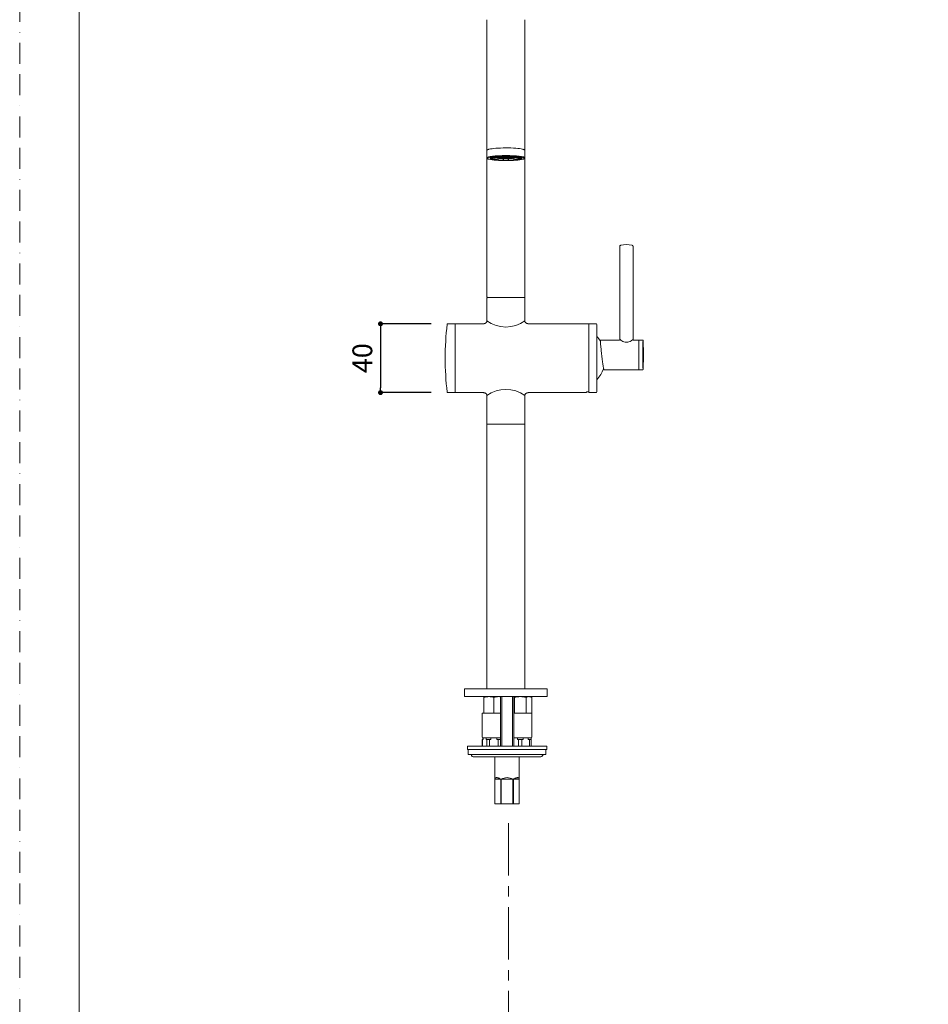
# Model space of a CAD drawing. Units: millimetres. Extents: x 0 to 1467, y 0 to 1485.
# Drawn here: x 0 to 550, y 519 to 1115 of the extents above; entities that cross this region are included whole.
import ezdxf

# ---------------------------------------------------------------- set-up
doc = ezdxf.new("R2010")
doc.units = ezdxf.units.MM
doc.header["$PDMODE"] = 1
doc.header["$PDSIZE"] = -2
for name, pattern in [('BORDER', [44.45, 12.7, -6.35, 12.7, -6.35, 0, -6.35]), ('CENTER', [50.8, 31.75, -6.35, 6.35, -6.35]), ('HIDDEN', [9.525, 6.35, -3.175])]:
    doc.linetypes.add(name, pattern=pattern)
doc.layers.add('BORDER', color=4, linetype='BORDER', lineweight=20, plot=False)
for name, color, linetype, lineweight in [('DIM', 3, 'Continuous', 13), ('HIDDEN', 252, 'HIDDEN', 20), ('MODEL', 7, 'Continuous', 20), ('TEMPLATE', 7, 'Continuous', 20)]:
    doc.layers.add(name, color=color, linetype=linetype, lineweight=lineweight)
doc.styles.add('ＭＳ ゴシック', font='msgothic.ttc', dxfattribs={"bigfont": 'ＭＳ ゴシック'})
doc.dimstyles.new('tfrom線あり', dxfattribs={"dimtxt": 12, "dimasz": 3, "dimexe": 0, "dimexo": 10, "dimgap": 5, "dimtad": 1, "dimdec": 0, "dimzin": 11, "dimdsep": 46, "dimtxsty": 'ＭＳ ゴシック', "dimblk": 'DOT', "dimcen": 0, "dimazin": 0, "dimtfac": 1, "dimtdec": 1, "dimtix": 1, "dimtofl": 0, "dimtmove": 0, "dimatfit": 0, "dimldrblk": 'DOT', "dimfxl": 1, "dimfrac": 2, "dimtolj": 1, "dimtzin": 11, "dimarcsym": 0})

# ---------------------------------------------------------------- blocks, each defined once
blk = doc.blocks.new('_DOT')
at = {"color": 0, "linetype": 'ByBlock', "lineweight": -2}
blk.add_line((-0.5, 0), (-1, 0), dxfattribs=at)
at = {"color": 0, "linetype": 'ByBlock', "lineweight": -2, "const_width": 0.5}
blk.add_lwpolyline([(-0.25, 0, 1), (0.25, 0, 1)], format="xyb", close=True, dxfattribs=at)
blk = doc.blocks.new('*D89')
at = {"layer": 'Defpoints', "color": 0}
for p in [(259.14, 930.8), (218.49, 889.1), (259.14, 889.1)]:
    blk.add_point(p, dxfattribs=at)
at = {"layer": 'DIM', "color": 0, "lineweight": -2}
for p, q in [((249.14, 930.8), (218.49, 930.8)), ((218.49, 927.8), (218.49, 892.1)), ((249.14, 889.1), (218.49, 889.1))]:
    blk.add_line(p, q, dxfattribs=at)
at = {"layer": 'DIM', "color": 0, "lineweight": -2, "xscale": 3, "yscale": 3, "zscale": 3}
for p, rotation in [((218.49, 930.8), 90), ((218.49, 889.1), 270)]:
    blk.add_blockref('_DOT', p, dxfattribs=dict(at, rotation=rotation))
at = {"layer": 'DIM', "color": 0, "insert": (207.49, 909.95), "char_height": 12, "attachment_point": 5, "rotation": 90, "style": 'ＭＳ ゴシック'}
blk.add_mtext('\\A1;40', dxfattribs=at)

msp = doc.modelspace()

# ---------------------------------------------------------------- linework, layer by layer
at = {"layer": 'BORDER'}
msp.add_lwpolyline([(0, 0), (0, 1485), (1050, 1485), (1050, 0)], close=True, dxfattribs=at)
at = {"layer": 'HIDDEN', "linetype": 'CENTER'}
msp.add_line((296.03, 628.27), (296.03, 373.22), dxfattribs=at)
at = {"layer": 'MODEL'}
for p, q in [((282.92, 1114.99), (282.92, 1036.26)), ((305.92, 1036.26), (305.92, 1114.99)), ((282.92, 1036.16), (282.92, 1035.67)), ((282.92, 1035.66), (282.92, 1031.3)), ((288.54, 1031.82), (289.2, 1031.82)), ((289.14, 1031.92), (289.63, 1031.83)), ((289.19, 1031.82), (289.54, 1031.74)), ((289.68, 1031.89), (290.31, 1031.89)), ((289.69, 1032.02), (289.69, 1031.92)), ((290.19, 1032.05), (290.31, 1032.05)), ((290.25, 1032.03), (290.25, 1032.05)), ((290.25, 1031.88), (290.25, 1031.89)), ((290.31, 1032.05), (290.66, 1031.98)), ((290.31, 1031.89), (290.66, 1031.82)), ((290.36, 1032.06), (290.39, 1032.06)), ((290.36, 1031.9), (290.71, 1031.97)), ((290.36, 1031.74), (290.71, 1031.82)), ((290.7, 1031.97), (291.43, 1031.97)), ((290.7, 1031.82), (291.43, 1031.82)), ((290.77, 1031.96), (290.77, 1031.97)), ((290.77, 1031.8), (290.77, 1031.82)), ((291.37, 1031.96), (291.37, 1031.97)), ((291.37, 1031.8), (291.37, 1031.82)), ((291.43, 1031.97), (291.78, 1031.9)), ((291.43, 1031.82), (291.78, 1031.74)), ((291.47, 1031.98), (291.82, 1032.05)), ((291.47, 1031.82), (291.82, 1031.89)), ((291.49, 1032.12), (291.78, 1032.06)), ((291.82, 1032.05), (292.55, 1032.05)), ((291.82, 1031.89), (292.55, 1031.89)), ((291.88, 1032.03), (291.88, 1032.05)), ((291.88, 1031.88), (291.88, 1031.89)), ((292.48, 1032.03), (292.48, 1032.05)), ((292.48, 1031.88), (292.48, 1031.89)), ((292.54, 1032.05), (292.89, 1031.98)), ((292.54, 1031.89), (292.89, 1031.82)), ((292.59, 1032.06), (292.82, 1032.1)), ((292.59, 1031.9), (292.94, 1031.97)), ((292.59, 1031.74), (292.94, 1031.82)), ((292.97, 1032), (292.82, 1032.1)), ((292.94, 1031.97), (293.66, 1031.97)), ((292.94, 1031.82), (293.66, 1031.82)), ((293, 1031.96), (293, 1031.97)), ((293, 1031.8), (293, 1031.82)), ((293.6, 1031.96), (293.6, 1031.97)), ((293.6, 1031.8), (293.6, 1031.82)), ((293.66, 1031.97), (294.01, 1031.9)), ((293.66, 1031.82), (294.01, 1031.74)), ((293.71, 1031.98), (293.88, 1032.01)), ((293.71, 1031.82), (294.06, 1031.89)), ((294.05, 1031.89), (294.78, 1031.89)), ((294.12, 1031.88), (294.12, 1031.89)), ((294.72, 1031.88), (294.72, 1031.89)), ((294.78, 1031.89), (295.13, 1031.82)), ((294.82, 1031.9), (295.18, 1031.97)), ((294.82, 1031.74), (295.18, 1031.82)), ((294.96, 1032.01), (295.13, 1031.98)), ((295.17, 1031.97), (295.9, 1031.97)), ((295.17, 1031.82), (295.9, 1031.82)), ((295.23, 1031.96), (295.23, 1031.97)), ((295.23, 1031.8), (295.23, 1031.82)), ((295.83, 1031.96), (295.83, 1031.97)), ((295.83, 1031.8), (295.83, 1031.82)), ((296.02, 1032.1), (295.87, 1032)), ((295.89, 1031.97), (296.25, 1031.9)), ((295.89, 1031.82), (296.25, 1031.74)), ((295.94, 1031.98), (296.29, 1032.05)), ((295.94, 1031.82), (296.29, 1031.89)), ((296.02, 1032.1), (296.25, 1032.06)), ((296.29, 1032.05), (297.02, 1032.05)), ((296.29, 1031.89), (297.02, 1031.89)), ((296.35, 1032.03), (296.35, 1032.05)), ((296.35, 1031.88), (296.35, 1031.89)), ((296.95, 1032.03), (296.95, 1032.05)), ((296.95, 1031.88), (296.95, 1031.89)), ((297.01, 1032.05), (297.36, 1031.98)), ((297.01, 1031.89), (297.36, 1031.82)), ((297.06, 1032.06), (297.34, 1032.12)), ((297.06, 1031.9), (297.41, 1031.97)), ((297.06, 1031.74), (297.41, 1031.82)), ((297.41, 1031.97), (298.13, 1031.97)), ((297.41, 1031.82), (298.13, 1031.82)), ((297.47, 1031.96), (297.47, 1031.97)), ((297.47, 1031.8), (297.47, 1031.82)), ((298.07, 1031.96), (298.07, 1031.97)), ((298.07, 1031.8), (298.07, 1031.82)), ((298.13, 1031.97), (298.48, 1031.9)), ((298.13, 1031.82), (298.48, 1031.74)), ((298.18, 1031.98), (298.53, 1032.05)), ((298.18, 1031.82), (298.53, 1031.89)), ((298.44, 1032.06), (298.48, 1032.06)), ((298.52, 1032.05), (298.65, 1032.05)), ((298.52, 1031.89), (299.15, 1031.89)), ((298.59, 1032.03), (298.59, 1032.05)), ((298.59, 1031.88), (298.59, 1031.89)), ((299.15, 1032.02), (299.15, 1031.92)), ((299.21, 1031.83), (299.69, 1031.92)), ((299.29, 1031.74), (299.64, 1031.82)), ((299.64, 1031.82), (300.3, 1031.82)), ((305.92, 1035.74), (305.92, 1036.2)), ((305.92, 1031.3), (305.92, 1035.66)), ((282.92, 1031.25), (282.92, 947.1)), ((285.12, 1031.26), (285.12, 1031.1)), ((285.26, 1031.36), (285.26, 1031.29)), ((285.36, 1031.19), (286.19, 1031.17)), ((286.19, 1030.82), (285.36, 1030.8)), ((286.29, 1031.63), (286.29, 1031.27)), ((286.29, 1031.27), (286.29, 1030.92)), ((286.8, 1031.34), (287.5, 1031.4)), ((286.8, 1031.34), (286.8, 1030.45)), ((287.58, 1031.58), (286.88, 1031.64)), ((286.88, 1030.35), (287.58, 1030.41)), ((287.66, 1031.52), (287.66, 1030.52)), ((289.63, 1030.16), (289.14, 1030.08)), ((289.38, 1031.69), (289.59, 1031.74)), ((289.59, 1031.74), (290.31, 1031.74)), ((289.69, 1031.15), (289.69, 1030.27)), ((290.25, 1031.72), (290.25, 1031.74)), ((290.31, 1031.74), (290.66, 1031.66)), ((290.37, 1031.59), (290.71, 1031.66)), ((290.7, 1031.66), (291.43, 1031.66)), ((291.35, 1031.64), (291.35, 1031.66)), ((291.43, 1031.66), (291.78, 1031.58)), ((291.47, 1031.66), (291.82, 1031.74)), ((291.49, 1031.51), (291.82, 1031.58)), ((291.82, 1031.74), (292.55, 1031.74)), ((291.82, 1031.58), (292.55, 1031.58)), ((291.88, 1031.72), (291.88, 1031.74)), ((292.48, 1031.72), (292.48, 1031.74)), ((292.54, 1031.74), (292.89, 1031.66)), ((292.54, 1031.58), (292.89, 1031.51)), ((292.59, 1031.58), (292.94, 1031.66)), ((292.74, 1031.46), (292.94, 1031.5)), ((292.8, 1030.87), (292.92, 1030.95)), ((292.8, 1030.87), (292.8, 1029.98)), ((292.82, 1029.89), (292.97, 1030)), ((292.94, 1031.66), (293.66, 1031.66)), ((292.94, 1031.5), (293.66, 1031.5)), ((292.98, 1030.95), (292.98, 1030.11)), ((293, 1031.64), (293, 1031.66)), ((293.6, 1031.64), (293.6, 1031.66)), ((293.66, 1031.66), (294.01, 1031.58)), ((293.66, 1031.5), (293.98, 1031.43)), ((293.71, 1031.66), (294.06, 1031.74)), ((293.71, 1031.51), (294.06, 1031.58)), ((294.05, 1031.74), (294.78, 1031.74)), ((294.05, 1031.58), (294.78, 1031.58)), ((294.12, 1031.72), (294.12, 1031.74)), ((294.16, 1031.55), (294.16, 1031.58)), ((294.67, 1031.55), (294.67, 1031.58)), ((294.72, 1031.72), (294.72, 1031.74)), ((294.78, 1031.74), (295.13, 1031.66)), ((294.78, 1031.58), (295.13, 1031.51)), ((294.82, 1031.58), (295.18, 1031.66)), ((294.86, 1031.43), (295.18, 1031.5)), ((295.17, 1031.66), (295.9, 1031.66)), ((295.17, 1031.5), (295.9, 1031.5)), ((295.23, 1031.64), (295.23, 1031.66)), ((295.83, 1031.64), (295.83, 1031.66)), ((295.85, 1030.95), (295.85, 1030.11)), ((295.87, 1030), (296.02, 1029.89)), ((295.89, 1031.66), (296.25, 1031.58)), ((295.89, 1031.5), (296.1, 1031.46)), ((295.92, 1030.95), (296.03, 1030.87)), ((295.94, 1031.66), (296.29, 1031.74)), ((295.94, 1031.51), (296.29, 1031.58)), ((296.03, 1030.87), (296.03, 1029.98)), ((296.29, 1031.74), (297.02, 1031.74)), ((296.29, 1031.58), (297.02, 1031.58)), ((296.35, 1031.72), (296.35, 1031.74)), ((296.95, 1031.72), (296.95, 1031.74)), ((297.01, 1031.74), (297.36, 1031.66)), ((297.01, 1031.58), (297.34, 1031.51)), ((297.06, 1031.58), (297.41, 1031.66)), ((297.41, 1031.66), (298.13, 1031.66)), ((297.48, 1031.64), (297.48, 1031.66)), ((298.13, 1031.66), (298.46, 1031.59)), ((298.18, 1031.66), (298.53, 1031.74)), ((298.52, 1031.74), (299.25, 1031.74)), ((298.59, 1031.72), (298.59, 1031.74)), ((299.15, 1031.16), (299.15, 1030.27)), ((299.69, 1030.08), (299.21, 1030.16)), ((299.25, 1031.74), (299.46, 1031.69)), ((301.18, 1031.52), (301.18, 1030.52)), ((301.95, 1031.64), (301.26, 1031.58)), ((301.26, 1030.41), (301.95, 1030.35)), ((301.34, 1031.4), (302.04, 1031.34)), ((302.04, 1031.34), (302.04, 1030.45)), ((302.54, 1031.63), (302.54, 1031.27)), ((302.54, 1031.27), (302.54, 1030.92)), ((302.64, 1031.17), (303.48, 1031.19)), ((303.48, 1030.8), (302.64, 1030.82)), ((303.58, 1031.36), (303.58, 1031.29)), ((303.72, 1031.1), (303.72, 1031.28)), ((304.66, 1030.44), (304.59, 1030.43)), ((305.92, 947.1), (305.92, 1031.25)), ((363.44, 977.81), (363.51, 921.35)), ((371.47, 921.36), (371.4, 977.82)), ((282.92, 946.35), (282.92, 932.63)), ((305.62, 946.8), (283.22, 946.8)), ((305.62, 946.65), (283.22, 946.65)), ((285.34, 946.8), (285.34, 946.65)), ((303.49, 946.65), (303.49, 946.8)), ((305.92, 932.63), (305.92, 946.35)), ((263.37, 930.8), (259.14, 930.8)), ((263.67, 930.5), (263.67, 889.4)), ((263.67, 889.4), (263.67, 930.5)), ((280.38, 930.8), (263.97, 930.8)), ((344.37, 930.8), (308.45, 930.8)), ((344.67, 889.4), (344.67, 930.5)), ((344.67, 889.79), (344.67, 930.5)), ((349.03, 930.8), (344.97, 930.8)), ((349.47, 889.54), (349.47, 930.36)), ((363.21, 920.95), (351.88, 920.97)), ((374.69, 920.94), (371.79, 920.94)), ((377.19, 920.94), (375.29, 920.94)), ((353.91, 902.96), (374.67, 902.94)), ((375.27, 902.94), (377.17, 902.94)), ((259.14, 889.1), (263.37, 889.1)), ((263.97, 889.1), (280.38, 889.1)), ((308.45, 889.1), (343.17, 889.1)), ((343.17, 889.49), (344.37, 889.49)), ((343.17, 889.49), (343.17, 889.1)), ((344.97, 889.1), (349.03, 889.1)), ((282.92, 887.27), (282.92, 869.95)), ((305.92, 869.95), (305.92, 887.27)), ((305.92, 869.95), (282.92, 869.95)), ((282.92, 869.95), (282.92, 709.75)), ((282.92, 869.95), (305.92, 869.95)), ((305.92, 709.75), (305.92, 869.95)), ((269.72, 709.75), (319.12, 709.75)), ((269.42, 709.45), (269.42, 704.95)), ((269.42, 704.95), (319.42, 704.95)), ((314.42, 704.95), (274.42, 704.95)), ((319.42, 704.95), (319.42, 709.45))]:
    msp.add_line(p, q, dxfattribs=at)
at = {"layer": 'MODEL', "linetype": 'Continuous'}
for p, q in [((284.15, 704.95), (281.15, 704.95)), ((281.15, 704.95), (281.15, 704.41)), ((281.15, 694.95), (281.15, 704.41)), ((290.15, 704.95), (284.15, 704.95)), ((287.15, 694.95), (287.15, 704.41)), ((293.15, 704.95), (290.15, 704.95)), ((291.15, 704.95), (291.15, 674.98)), ((291.92, 674.98), (291.92, 704.95)), ((303.15, 704.95), (297.96, 704.95)), ((298.38, 674.98), (298.38, 704.95)), ((299.15, 674.98), (299.15, 704.95)), ((299.69, 694.95), (299.69, 704.41)), ((308.35, 704.95), (303.15, 704.95)), ((306.62, 694.95), (306.62, 704.41)), ((309.15, 704.95), (308.35, 704.95)), ((310.08, 704.41), (309.15, 704.95)), ((310.08, 694.95), (310.08, 704.41)), ((291.15, 694.95), (280.15, 694.95)), ((280.15, 694.95), (280.15, 680.45)), ((299.15, 694.95), (310.15, 694.95)), ((310.15, 680.45), (310.15, 694.95)), ((280.4, 679.95), (280.4, 678.95)), ((291.15, 679.95), (280.4, 679.95)), ((280.61, 678.95), (280.61, 679.95)), ((280.65, 679.95), (291.15, 679.95)), ((282.43, 679.95), (282.43, 678.95)), ((285.33, 678.95), (285.33, 679.95)), ((288.97, 679.95), (288.97, 678.95)), ((299.15, 679.95), (309.65, 679.95)), ((299.15, 679.95), (301.48, 679.95)), ((301.48, 679.95), (304.83, 679.95)), ((301.48, 679.95), (301.48, 678.95)), ((304.83, 678.95), (304.83, 679.95)), ((304.83, 679.95), (307.98, 679.95)), ((307.98, 679.95), (309.65, 679.95)), ((307.98, 679.95), (307.98, 678.95)), ((309.65, 678.95), (309.65, 679.95)), ((319.15, 674.98), (271.15, 674.98)), ((271.15, 674.98), (271.15, 672.98)), ((280.22, 678.95), (280.15, 678.95)), ((280.15, 678.95), (280.15, 674.98)), ((280.22, 678.95), (280.61, 678.95)), ((280.22, 674.98), (280.22, 678.95)), ((282.43, 678.95), (282.82, 678.95)), ((282.82, 678.95), (284.55, 678.95)), ((282.82, 678.95), (282.82, 674.98)), ((284.55, 678.95), (285.33, 678.95)), ((284.55, 674.98), (284.55, 678.95)), ((288.97, 678.95), (289.75, 678.95)), ((289.75, 678.95), (291.15, 678.95)), ((289.75, 678.95), (289.75, 674.98)), ((301.48, 678.95), (302.15, 678.95)), ((302.15, 678.95), (304.15, 678.95)), ((302.15, 678.95), (302.15, 674.98)), ((304.15, 678.95), (304.83, 678.95)), ((304.15, 674.98), (304.15, 678.95)), ((307.98, 678.95), (308.65, 678.95)), ((308.65, 678.95), (309.65, 678.95)), ((308.65, 678.95), (308.65, 674.98)), ((309.65, 674.98), (309.65, 678.95)), ((319.15, 672.98), (319.15, 674.98)), ((319.15, 672.98), (271.15, 672.98)), ((271.65, 672.98), (271.65, 669.98)), ((318.65, 669.98), (271.65, 669.98)), ((315.65, 668.48), (274.65, 668.48)), ((287.75, 668.48), (287.75, 640.1)), ((302.55, 640.11), (302.55, 668.48)), ((318.65, 672.98), (318.65, 669.98)), ((287.75, 654.98), (291.29, 654.98)), ((287.75, 654.98), (287.75, 640.28)), ((291.29, 640.28), (291.29, 654.98)), ((291.61, 654.98), (291.61, 640.28)), ((291.61, 654.98), (298.69, 654.98)), ((298.69, 640.28), (298.69, 654.98)), ((299.01, 654.98), (302.55, 654.98)), ((299.01, 654.98), (299.01, 640.28)), ((302.55, 640.28), (302.55, 654.98)), ((291.57, 639.98), (287.99, 639.98)), ((298.73, 639.98), (291.57, 639.98)), ((302.31, 639.98), (298.73, 639.98))]:
    msp.add_line(p, q, dxfattribs=at)
at = {"layer": 'MODEL'}
for centre, radius, start, end in [((289.42, 1031.82), 0.154, 188.36296, 228.13555), ((299.42, 1031.82), 0.152, 311.62913, 351.882), ((289.37, 1031.78), 0.0919, 234.21578, 262.05289), ((292.13, 1053.05), 22.03, 262.67061, 265.42325), ((289.36, 1031.75), 0.0582, 261.65737, 282.36857), ((290.39, 1031.72), 0.142, 178.93851, 233.74518), ((290.36, 1031.7), 0.108, 238.61019, 264.53021), ((290.36, 1031.66), 0.0757, 264.16408, 282.30076), ((291.49, 1031.64), 0.134, 179.5586, 238.7335), ((291.48, 1031.63), 0.127, 242.2229, 266.42224), ((291.47, 1031.6), 0.0942, 266.02075, 282.26158), ((292.71, 1031.58), 0.129, 185.30271, 243.59289), ((292.71, 1031.6), 0.148, 245.5438, 268.03756), ((292.71, 1031.57), 0.116, 267.57521, 282.2398), ((294.01, 1031.6), 0.168, 258.00628, 269.8187), ((294.01, 1031.63), 0.201, 269.77174, 289.08709), ((294.04, 1031.56), 0.126, 289.04814, 356.75327), ((294.42, 1089.22), 57.78, 269.66173, 270.33827), ((294.8, 1031.56), 0.123, 182.56784, 251.63075), ((294.82, 1031.63), 0.2, 250.86483, 270.27633), ((294.83, 1031.59), 0.161, 269.7542, 282.21478), ((296.12, 1031.57), 0.119, 257.87656, 272.09624), ((296.12, 1031.61), 0.154, 272.36771, 294.05092), ((296.13, 1031.58), 0.129, 296.43146, 354.7756), ((297.36, 1031.6), 0.0964, 257.80748, 273.63938), ((297.36, 1031.63), 0.127, 273.57914, 297.77572), ((297.35, 1031.64), 0.134, 301.19049, 0.51741), ((298.48, 1031.66), 0.0776, 257.73455, 275.4265), ((298.47, 1031.7), 0.11, 275.63675, 301.22285), ((298.45, 1031.72), 0.141, 306.10112, 1.21519), ((299.47, 1031.75), 0.06, 257.6358, 277.77439), ((299.47, 1031.79), 0.0948, 278.37945, 305.35188), ((363.85, 977.8), 0.409, 119.5174, 172.09651), ((367.43, 967.19), 11.64, 73.07135, 107.03473), ((283.22, 947.1), 0.3, 180.05033, 270.00362), ((283.22, 946.35), 0.3, 90, 180), ((305.62, 947.1), 0.3, 269.99906, 0.49059), ((305.62, 946.35), 0.3, 0, 90), ((439.4, 909.95), 181.73, 173.49649, 186.50351), ((259.14, 930.5), 0.3, 90, 173.49649), ((263.37, 930.5), 0.3, 0, 90), ((263.97, 930.5), 0.3, 90, 180), ((294.42, 948.19), 19.35, 233.53355, 306.46645), ((344.37, 930.5), 0.3, 0, 90), ((344.97, 930.5), 0.3, 90, 180), ((349.03, 930.36), 0.44, 0, 90), ((335.68, 909.97), 19, 32.90249, 43.49561), ((371.88, 921.35), 0.415, 178.30117, 257.68114), ((335.68, 909.97), 19, 316.50439, 340.34294), ((259.14, 889.4), 0.3, 186.50351, 270), ((263.37, 889.4), 0.3, 270, 0), ((263.97, 889.4), 0.3, 180, 270), ((294.42, 871.71), 19.35, 53.53251, 126.46749), ((344.97, 889.4), 0.3, 180, 270), ((349.03, 889.54), 0.44, 270, 0), ((269.72, 709.45), 0.3, 90, 180), ((319.12, 709.45), 0.3, 0, 90)]:
    msp.add_arc(centre, radius, start, end, dxfattribs=at)
at = {"layer": 'MODEL', "linetype": 'Continuous'}
for centre, radius, start, end in [((284.29, 695.5), 9.45, 90.8445, 109.41166), ((284.05, 695.69), 9.26, 70.39659, 89.34725), ((290.29, 695.5), 9.45, 90.8445, 109.41166), ((290.05, 695.69), 9.26, 83.14075, 89.34725), ((297.86, 701.56), 3.39, 57.27999, 67.52514), ((308.47, 701.47), 3.48, 92.08337, 122.30087), ((308.25, 701.56), 3.39, 57.27999, 88.33576), ((280.65, 680.45), 0.5, 180, 270), ((309.65, 680.45), 0.5, 270, 0), ((272.72, 668.98), 1, 14.47751, 90), ((274.65, 669.48), 1, 194.47751, 270), ((315.65, 669.48), 1, 270, 345.52249), ((317.59, 668.98), 1, 90, 165.52249), ((295.15, 648.48), 7.4, 61.44736, 118.55264), ((280.71, 640.29), 7.04, 359.0006, 359.94504), ((287.99, 640.28), 0.3, 216.39558, 270), ((291.49, 640.29), 0.196, 181.4, 217.98808), ((291.45, 640.25), 0.146, 214.69878, 325.30122), ((291.42, 640.29), 0.195, 321.31663, 358.36339), ((298.88, 640.29), 0.194, 181.56516, 218.75483), ((298.85, 640.25), 0.146, 214.69889, 325.30111), ((298.82, 640.29), 0.197, 322.02226, 358.58966), ((302.31, 640.28), 0.3, 270, 323.81868), ((309.59, 640.29), 7.04, 180.0548, 180.99956)]:
    msp.add_arc(centre, radius, start, end, dxfattribs=at)
at = {"layer": 'MODEL'}
for centre, major_axis, ratio, start_param, end_param in [((294.42, 1035.66), (11.5, 0), 0.121869, 3.141593, 3.147335), ((294.42, 1031.3), (11.5, 0), 0.121869, 0.003083, 3.141593), ((294.42, 1031), (11.2, 0), 0.121869, 5.851293, 9.118072), ((294.42, 1035.96), (-11.2, 0), 0.121869, 3.589461, 5.846687), ((294.42, 1031), (9.62, 0), 0.121869, 0.220359, 2.933729), ((294.42, 1031), (-9.2, 0), 0.121869, -0.959931, -0.610865), ((294.42, 1031), (-8.35, 0), 0.121869, -0.959931, -0.610865), ((289.14, 1032.02), (-0.0085, 0.0996), 0.569301, 1.942491, 2.992808), ((289.58, 1031.86), (-0.013, -0.125), 0.568868, 0.181489, 1.392153), ((289.63, 1031.93), (-0.0085, 0.0996), 0.569301, 2.992808, 4.563604), ((290.32, 1032.02), (0.013, -0.125), 0.568868, 4.5309, 6.101697), ((290.32, 1031.86), (0.013, -0.125), 0.568868, 4.5309, 6.101697), ((290.32, 1032.18), (0.013, -0.125), 0.568868, 5.887225, 6.101697), ((290.32, 1032.18), (-0.144, 0), 0.85957, 1.570796, 1.8116), ((290.32, 1032.02), (-0.144, 0), 0.85957, 1.570796, 1.8116), ((290.69, 1032.1), (-0.144, 0), 0.85957, 1.329992, 1.570796), ((290.69, 1031.94), (-0.144, 0), 0.85957, 1.329992, 1.570796), ((290.69, 1032.1), (-0.013, -0.125), 0.568868, 0.181489, 1.511683), ((290.69, 1031.94), (-0.013, -0.125), 0.568868, 0.181489, 1.752285), ((290.69, 1031.78), (-0.013, -0.125), 0.568868, 0.181489, 1.752285), ((291.44, 1032.1), (0.013, -0.125), 0.568868, 4.5309, 6.101697), ((291.44, 1031.94), (0.013, -0.125), 0.568868, 4.5309, 6.101697), ((291.44, 1031.78), (0.013, -0.125), 0.568868, 4.5309, 6.101697), ((291.44, 1032.1), (-0.144, 0), 0.85957, 1.570796, 1.8116), ((291.44, 1031.94), (-0.144, 0), 0.85957, 1.570796, 1.8116), ((291.81, 1032.18), (-0.144, 0), 0.85957, 1.329992, 1.570796), ((291.81, 1032.02), (-0.144, 0), 0.85957, 1.329992, 1.570796), ((291.81, 1032.18), (-0.013, -0.125), 0.568868, 0.181489, 1.242259), ((291.81, 1032.02), (-0.013, -0.125), 0.568868, 0.181489, 1.752285), ((291.81, 1031.86), (-0.013, -0.125), 0.568868, 0.181489, 1.752285), ((292.56, 1032.02), (0.013, -0.125), 0.568868, 4.5309, 6.101697), ((292.56, 1031.86), (0.013, -0.125), 0.568868, 4.5309, 6.101697), ((292.56, 1032.18), (0.013, -0.125), 0.568868, 4.890336, 6.101697), ((292.56, 1032.18), (-0.144, 0), 0.85957, 1.570796, 1.8116), ((292.56, 1032.02), (-0.144, 0), 0.85957, 1.570796, 1.8116), ((292.82, 1032.2), (0.0021, -0.1), 0.172354, 5.200355, 6.159147), ((294.42, 1031), (9.2, 0), 0.121869, 1.396263, 1.745329), ((292.93, 1032.1), (-0.144, 0), 0.85957, 1.329992, 1.570796), ((292.93, 1031.94), (-0.144, 0), 0.85957, 1.329992, 1.570796), ((292.93, 1032.1), (-0.013, -0.125), 0.568868, 0.181489, 0.742271), ((292.93, 1031.94), (-0.013, -0.125), 0.568868, 0.181489, 1.752285), ((292.93, 1031.78), (-0.013, -0.125), 0.568868, 0.181489, 1.752285), ((294.42, 1031), (-8.35, 0), 0.121869, 4.537856, 4.886922), ((293.67, 1031.94), (0.013, -0.125), 0.568868, 4.5309, 6.101697), ((293.67, 1031.78), (0.013, -0.125), 0.568868, 4.5309, 6.101697), ((293.67, 1032.1), (0.013, -0.125), 0.568868, 5.421913, 6.101697), ((293.67, 1032.1), (-0.144, 0), 0.85957, 1.570796, 1.8116), ((293.67, 1031.94), (-0.144, 0), 0.85957, 1.570796, 1.8116), ((294.05, 1032.02), (-0.144, 0), 0.85957, 1.329992, 1.570796), ((294.05, 1032.02), (-0.013, -0.125), 0.568868, 0.181489, 1.752285), ((294.05, 1031.86), (-0.013, -0.125), 0.568868, 0.181489, 1.752285), ((294.79, 1032.02), (0.013, -0.125), 0.568868, 4.5309, 6.101697), ((294.79, 1031.86), (0.013, -0.125), 0.568868, 4.5309, 6.101697), ((294.79, 1032.02), (-0.144, 0), 0.85957, 1.570796, 1.8116), ((295.16, 1032.1), (-0.144, 0), 0.85957, 1.329992, 1.570796), ((295.16, 1031.94), (-0.144, 0), 0.85957, 1.329992, 1.570796), ((295.16, 1032.1), (-0.013, -0.125), 0.568868, 0.181489, 0.861272), ((295.16, 1031.94), (-0.013, -0.125), 0.568868, 0.181489, 1.752285), ((295.16, 1031.78), (-0.013, -0.125), 0.568868, 0.181489, 1.752285), ((295.91, 1031.94), (0.013, -0.125), 0.568868, 4.5309, 6.101697), ((295.91, 1031.78), (0.013, -0.125), 0.568868, 4.5309, 6.101697), ((295.91, 1032.1), (0.013, -0.125), 0.568868, 5.540915, 6.101697), ((295.91, 1032.1), (-0.144, 0), 0.85957, 1.570796, 1.8116), ((295.91, 1031.94), (-0.144, 0), 0.85957, 1.570796, 1.8116), ((296.02, 1032.2), (0.0021, 0.1), 0.172354, 3.265631, 4.224423), ((296.28, 1032.18), (-0.144, 0), 0.85957, 1.329992, 1.570796), ((296.28, 1032.02), (-0.144, 0), 0.85957, 1.329992, 1.570796), ((296.28, 1032.18), (-0.013, -0.125), 0.568868, 0.181489, 1.39285), ((296.28, 1032.02), (-0.013, -0.125), 0.568868, 0.181489, 1.752285), ((296.28, 1031.86), (-0.013, -0.125), 0.568868, 0.181489, 1.752285), ((297.02, 1032.02), (0.013, -0.125), 0.568868, 4.5309, 6.101697), ((297.02, 1031.86), (0.013, -0.125), 0.568868, 4.5309, 6.101697), ((297.02, 1032.18), (0.013, -0.125), 0.568868, 5.040926, 6.101697), ((297.02, 1032.18), (-0.144, 0), 0.85957, 1.570796, 1.8116), ((297.02, 1032.02), (-0.144, 0), 0.85957, 1.570796, 1.8116), ((297.4, 1032.1), (-0.144, 0), 0.85957, 1.329992, 1.570796), ((297.4, 1031.94), (-0.144, 0), 0.85957, 1.329992, 1.570796), ((297.4, 1032.1), (-0.013, -0.125), 0.568868, 0.181489, 1.752285), ((297.4, 1031.94), (-0.013, -0.125), 0.568868, 0.181489, 1.752285), ((297.4, 1031.78), (-0.013, -0.125), 0.568868, 0.181489, 1.752285), ((298.14, 1032.1), (0.013, -0.125), 0.568868, 4.771502, 6.101697), ((298.14, 1031.94), (0.013, -0.125), 0.568868, 4.5309, 6.101697), ((298.14, 1031.78), (0.013, -0.125), 0.568868, 4.5309, 6.101697), ((298.14, 1032.1), (-0.144, 0), 0.85957, 1.570796, 1.8116), ((298.14, 1031.94), (-0.144, 0), 0.85957, 1.570796, 1.8116), ((298.51, 1032.18), (-0.144, 0), 0.85957, 1.329992, 1.570796), ((298.51, 1032.02), (-0.144, 0), 0.85957, 1.329992, 1.570796), ((298.51, 1032.18), (-0.013, -0.125), 0.568868, 0.181489, 0.395961), ((298.51, 1032.02), (-0.013, -0.125), 0.568868, 0.181489, 1.752285), ((298.51, 1031.86), (-0.013, -0.125), 0.568868, 0.181489, 1.752285), ((299.21, 1031.93), (0.0085, 0.0996), 0.569301, 1.719581, 3.290377), ((299.26, 1031.86), (0.013, -0.125), 0.568868, 4.891033, 6.101697), ((294.42, 1031), (8.35, 0), 0.121869, 0.610865, 0.959931), ((299.69, 1032.02), (-0.0085, -0.0996), 0.569301, 0.148785, 1.199101), ((294.42, 1031), (9.2, 0), 0.121869, 0.610865, 0.959931), ((294.42, 1031), (11.2, 0), 0.121869, 2.834887, 3.588593), ((294.42, 1031.3), (11.5, 0), 0.121869, 3.141593, 3.147335), ((294.42, 1031), (11.2, 0), 0.121869, 3.588593, 5.851293), ((294.42, 1031), (9.62, 0), 0.121869, 2.933729, 3.453467), ((294.42, 1031.1), (9.3, 0), 0.121869, 2.96706, 3.316126), ((285.36, 1031.29), (-0.0569, 0.0823), 0.977467, 0.955329, 2.526125), ((285.36, 1030.9), (0.0569, 0.0823), 0.977467, 2.186264, 3.75706), ((294.42, 1031), (9.62, 0), 0.121869, 3.453467, 5.891977), ((294.42, 1031.1), (8.25, 0), 0.121869, 3.141593, 3.316126), ((286.19, 1031.27), (-0.0569, 0.0823), 0.977467, 2.526125, 4.096922), ((286.19, 1030.92), (0.0569, 0.0823), 0.977467, 3.75706, 5.327856), ((294.42, 1031.99), (-9.3, 0), 0.121869, 0.508204, 0.610865), ((286.88, 1031.74), (0.0171, -0.0985), 0.813046, 4.823457, 6.0723), ((286.88, 1030.45), (0.0171, 0.0985), 0.813046, 1.781682, 3.352478), ((294.42, 1031), (-9.2, 0), 0.121869, 0.610865, 0.959931), ((287.5, 1031.6), (0.034, 0.197), 0.813046, 3.352478, 4.462634), ((287.58, 1030.51), (-0.0171, -0.0985), 0.813046, 0.210886, 1.781682), ((294.42, 1031), (-8.35, 0), 0.121869, 0.610865, 0.959931), ((294.42, 1031.79), (6.9, 0), 0.121869, 3.369773, 6.055005), ((294.42, 1031.89), (6.9, 0), 0.121869, 3.459467, 5.965311), ((294.42, 1032.3), (-7.05, 0), 0.121869, 0.675173, 0.761231), ((294.42, 1032.3), (-7.05, 0), 0.121869, 0.777073, 0.947929), ((289.58, 1031.86), (-0.144, 0), 0.85957, 1.329992, 1.570796), ((289.63, 1030.26), (0.0085, 0.0996), 0.569301, 3.290377, 4.861174), ((294.42, 1031.99), (-8.45, 0), 0.121869, 0.97641, 1.020923), ((294.42, 1031.99), (-9.3, 0), 0.121869, 1.036985, 1.396263), ((290.32, 1031.86), (-0.144, 0), 0.85957, 1.570796, 1.8116), ((294.42, 1032.3), (-7.05, 0), 0.121869, 0.963226, 1.131169), ((294.42, 1031.79), (-7.05, 0), 0.121869, 0.967319, 2.406646), ((290.69, 1031.78), (-0.144, 0), 0.85957, 1.329992, 1.570796), ((291.44, 1031.78), (-0.144, 0), 0.85957, 1.570796, 1.8116), ((294.42, 1032.3), (-7.05, 0), 0.121869, 1.146467, 1.317322), ((291.81, 1031.86), (-0.144, 0), 0.85957, 1.329992, 1.570796), ((291.81, 1031.7), (0.144, 0), 0.85957, 4.471585, 4.712389), ((291.81, 1031.7), (-0.013, -0.125), 0.568868, 0.181489, 1.752285), ((292.56, 1031.7), (0.013, -0.125), 0.568868, 4.5309, 6.101697), ((292.56, 1031.86), (-0.144, 0), 0.85957, 1.570796, 1.8116), ((292.56, 1031.7), (0.144, 0), 0.85957, 4.712389, 4.953193), ((294.42, 1032.3), (-7.05, 0), 0.121869, 1.333164, 1.504164), ((292.82, 1029.99), (0.0021, 0.1), 0.172354, 1.694835, 3.265631), ((294.42, 1031), (-9.2, 0), 0.121869, 1.396263, 1.745329), ((292.93, 1031.78), (-0.144, 0), 0.85957, 1.329992, 1.570796), ((292.93, 1031.63), (0.144, 0), 0.85957, 4.471585, 4.712389), ((292.93, 1031.63), (-0.013, -0.125), 0.568868, 0.181489, 1.752285), ((292.97, 1030.1), (-0.0021, -0.1), 0.172354, 0.124039, 1.694835), ((294.42, 1031), (8.35, 0), 0.121869, 4.537856, 4.886922), ((293.67, 1031.63), (0.013, -0.125), 0.568868, 4.5309, 6.101697), ((293.67, 1031.78), (-0.144, 0), 0.85957, 1.570796, 1.8116), ((293.67, 1031.63), (0.144, 0), 0.85957, 4.712389, 4.953193), ((294.05, 1031.86), (-0.144, 0), 0.85957, 1.329992, 1.570796), ((294.05, 1031.7), (0.144, 0), 0.85957, 4.471585, 4.712389), ((294.05, 1031.7), (-0.013, -0.125), 0.568868, 0.181489, 1.752285), ((294.79, 1031.7), (0.013, -0.125), 0.568868, 4.5309, 6.101697), ((294.79, 1031.86), (-0.144, 0), 0.85957, 1.570796, 1.8116), ((294.79, 1031.7), (0.144, 0), 0.85957, 4.712389, 4.953193), ((294.42, 1032.3), (7.05, 0), 0.121869, -1.504164, -1.333164), ((295.16, 1031.78), (-0.144, 0), 0.85957, 1.329992, 1.570796), ((295.16, 1031.63), (0.144, 0), 0.85957, 4.471585, 4.712389), ((295.16, 1031.63), (-0.013, -0.125), 0.568868, 0.181489, 1.752285), ((295.91, 1031.63), (0.013, -0.125), 0.568868, 4.5309, 6.101697), ((295.87, 1030.1), (-0.0021, 0.1), 0.172354, 1.446758, 3.017554), ((295.91, 1031.78), (-0.144, 0), 0.85957, 1.570796, 1.8116), ((295.91, 1031.63), (0.144, 0), 0.85957, 4.712389, 4.953193), ((296.02, 1029.99), (-0.0021, 0.1), 0.172354, 3.017554, 4.58835), ((294.42, 1031.99), (9.3, 0), 0.121869, -1.396263, -1.036985), ((294.42, 1032.3), (7.05, 0), 0.121869, -1.317322, -1.146467), ((296.28, 1031.86), (-0.144, 0), 0.85957, 1.329992, 1.570796), ((296.28, 1031.7), (0.144, 0), 0.85957, 4.471585, 4.712389), ((296.28, 1031.7), (-0.013, -0.125), 0.568868, 0.181489, 1.752285), ((297.02, 1031.7), (0.013, -0.125), 0.568868, 4.5309, 6.101697), ((297.02, 1031.86), (-0.144, 0), 0.85957, 1.570796, 1.8116), ((297.02, 1031.7), (0.144, 0), 0.85957, 4.712389, 4.953193), ((297.4, 1031.78), (-0.144, 0), 0.85957, 1.329992, 1.570796), ((294.42, 1032.3), (7.05, 0), 0.121869, -1.131169, -0.963226), ((298.14, 1031.78), (-0.144, 0), 0.85957, 1.570796, 1.8116), ((294.42, 1031.99), (8.45, 0), 0.121869, -1.085795, -0.97641), ((298.51, 1031.86), (-0.144, 0), 0.85957, 1.329992, 1.570796), ((294.42, 1032.3), (7.05, 0), 0.121869, -0.947929, -0.777073), ((299.21, 1030.26), (0.0085, -0.0996), 0.569301, 4.563604, 6.134401), ((294.42, 1031), (8.35, 0), 0.121869, -0.959931, -0.610865), ((299.26, 1031.86), (-0.144, 0), 0.85957, 1.570796, 1.8116), ((294.42, 1032.3), (7.05, 0), 0.121869, -0.761231, -0.675173), ((294.42, 1031), (9.2, 0), 0.121869, -0.959931, -0.610865), ((301.26, 1030.51), (-0.0171, 0.0985), 0.813046, 1.359911, 2.930707), ((301.34, 1031.6), (0.034, -0.197), 0.813046, 4.966, 6.0723), ((301.95, 1031.74), (0.0171, 0.0985), 0.813046, 3.352478, 4.601321), ((301.95, 1030.45), (-0.0171, 0.0985), 0.813046, 2.930707, 4.501503), ((294.42, 1031.99), (9.3, 0), 0.121869, -0.610865, -0.508204), ((302.64, 1031.27), (0.0569, 0.0823), 0.977467, 2.186264, 3.75706), ((294.42, 1031.1), (-8.25, 0), 0.121869, 2.96706, 3.141593), ((302.64, 1030.92), (0.0569, -0.0823), 0.977467, 4.096922, 5.667718), ((294.42, 1031), (9.62, 0), 0.121869, 5.891977, 6.283185), ((303.48, 1031.29), (-0.0569, -0.0823), 0.977467, 0.615467, 2.186264), ((303.48, 1030.9), (-0.0569, 0.0823), 0.977467, 2.526125, 4.096922), ((294.42, 1031.1), (-9.3, 0), 0.121869, 2.96706, 3.316126), ((294.42, 1031), (9.62, 0), 0.121869, 0, 0.220359), ((367.42, 978.1), (3.78, 0), 0.138136, -3.570548, -3.344084), ((367.42, 978.1), (3.78, 0), 0.138136, 0.249348, 0.428324), ((367.42, 977.82), (-3.98, 0), 0.138136, 6.266059, 6.283185), ((374.98, 911.94), (0.01, 8.7), 0.016961, 0.097483, 3.044578), ((374.98, 911.94), (-0.01, -8.7), 0.016961, 3.239076, 6.186171), ((377.48, 911.93), (-0.01, -8.7), 0.016961, 3.179075, 6.242733), ((377.48, 911.93), (-0.01, -8.72), 0.021591, 0.065072, 3.096244)]:
    msp.add_ellipse(centre, major_axis=major_axis, ratio=ratio, start_param=start_param, end_param=end_param, dxfattribs=at)
for points, knots in [([(284.2, 1036.53), (284.09, 1036.5), (283.86, 1036.44), (283.54, 1036.33), (283.27, 1036.19), (283.08, 1036.05), (282.96, 1035.89), (282.91, 1035.74), (282.92, 1035.67), (282.92, 1035.66)], [0, 0, 0, 0, 0.133442, 0.338117, 0.54845, 0.726854, 0.858051, 0.978065, 1, 1, 1, 1]), ([(282.92, 1036.27), (282.92, 1036.21), (282.93, 1036.1), (282.99, 1036), (283.02, 1035.96)], [0, 0, 0, 0, 0.491407, 1, 1, 1, 1]), ([(305.91, 1035.67), (305.91, 1035.72), (305.91, 1035.82), (305.82, 1035.97), (305.68, 1036.11), (305.47, 1036.24), (305.18, 1036.37), (304.86, 1036.48), (304.65, 1036.53), (304.58, 1036.54)], [0, 0, 0, 0, 0.073967, 0.196424, 0.328912, 0.497595, 0.711468, 0.923689, 1, 1, 1, 1]), ([(305.82, 1035.96), (305.82, 1035.97), (305.86, 1036.02), (305.91, 1036.12), (305.91, 1036.22), (305.91, 1036.26)], [0, 0, 0, 0, 0.057307, 0.647142, 1, 1, 1, 1]), ([(282.93, 1031.28), (282.93, 1031.22), (282.94, 1031.11), (283.04, 1030.95), (283.19, 1030.82), (283.42, 1030.69), (283.74, 1030.56), (284.04, 1030.46), (284.22, 1030.42), (284.25, 1030.42)], [0, 0, 0, 0, 0.095588, 0.219063, 0.358341, 0.539229, 0.75942, 0.971034, 1, 1, 1, 1]), ([(285.03, 1031.2), (285.03, 1031.2), (285.04, 1031.22), (285.1, 1031.25), (285.13, 1031.27)], [0, 0, 0, 0, 0.5425, 1, 1, 1, 1]), ([(287.44, 1031.59), (287.54, 1031.55), (287.76, 1031.48), (288.15, 1031.38), (288.61, 1031.29), (289.01, 1031.23), (289.25, 1031.2), (289.32, 1031.19)], [0, 0, 0, 0, 0.243085, 0.468082, 0.705492, 0.935299, 1, 1, 1, 1]), ([(299.74, 1031.22), (299.93, 1031.25), (300.25, 1031.29), (300.71, 1031.38), (301.09, 1031.48), (301.3, 1031.55), (301.39, 1031.59)], [0, 0, 0, 0, 0.243801, 0.492595, 0.745946, 1, 1, 1, 1]), ([(304.66, 1030.44), (304.7, 1030.45), (304.88, 1030.49), (305.17, 1030.59), (305.48, 1030.72), (305.7, 1030.86), (305.84, 1031.02), (305.92, 1031.18), (305.91, 1031.27), (305.91, 1031.31)], [0, 0, 0, 0, 0.049899, 0.254813, 0.464104, 0.682526, 0.820577, 0.94322, 1, 1, 1, 1]), ([(371.39, 977.82), (371.39, 977.86), (371.4, 977.94), (371.32, 978.07), (371.23, 978.15), (371.16, 978.19), (371.13, 978.21)], [0, 0, 0, 0, 0.147917, 0.434595, 0.728032, 1, 1, 1, 1]), ([(351.88, 920.95), (351.85, 920.96), (351.79, 920.96), (351.71, 920.89), (351.67, 920.83), (351.65, 920.77), (351.64, 920.68), (351.63, 920.57), (351.63, 920.45), (351.63, 920.42)], [0, 0, 0, 0, 0.042066, 0.132531, 0.219801, 0.333585, 0.524348, 0.881903, 1, 1, 1, 1]), ([(353.57, 903.62), (353.51, 903.92), (353.44, 904.35), (353.25, 905.59), (353.12, 906.47), (352.86, 908.45), (352.72, 909.56), (352.45, 911.83), (352.31, 913), (352.07, 915.23), (351.96, 916.28), (351.72, 918.77), (351.64, 919.91), (351.64, 920.42)], [0, 0, 0, 0, 0.12049, 0.12049, 0.275313, 0.275313, 0.430136, 0.430136, 0.584959, 0.584959, 0.739782, 0.739782, 1, 1, 1, 1]), ([(363.51, 921.35), (363.51, 921.3), (363.5, 921.21), (363.4, 921.05), (363.27, 920.97), (363.22, 920.95), (363.21, 920.95), (363.21, 920.95)], [0, 0, 0, 0, 0.19203, 0.472038, 0.723828, 0.959463, 1, 1, 1, 1]), ([(363.51, 921.36), (363.5, 921.29), (363.6, 921.15), (363.99, 920.82), (364.28, 920.62), (365.34, 920.05), (366.36, 919.69), (368.49, 919.69), (369.52, 920.04), (370.98, 920.81), (371.45, 921.2), (371.47, 921.35), (371.47, 921.35), (371.47, 921.36), (371.47, 921.36)], [0, 0, 0, 0, 0.1241366, 0.1241366, 0.2485249, 0.2485249, 0.4973014, 0.4973014, 0.746078, 0.746078, 0.9948546, 0.9948546, 0.9948546, 1, 1, 1, 1]), ([(374.97, 920.6), (374.97, 920.62), (374.96, 920.65), (374.92, 920.75), (374.83, 920.86), (374.74, 920.93), (374.7, 920.94), (374.69, 920.94)], [0, 0, 0, 0, 0.272528, 0.518353, 0.727411, 0.948761, 1, 1, 1, 1]), ([(375.29, 920.94), (375.25, 920.93), (375.19, 920.92), (375.1, 920.86), (375.04, 920.79), (375.01, 920.73), (374.99, 920.68), (374.98, 920.63), (374.97, 920.61), (374.97, 920.6)], [0, 0, 0, 0, 0.094685, 0.212906, 0.318175, 0.425075, 0.564241, 0.790222, 1, 1, 1, 1]), ([(377.5, 920.64), (377.5, 920.65), (377.49, 920.67), (377.49, 920.7), (377.47, 920.75), (377.43, 920.83), (377.34, 920.89), (377.25, 920.93), (377.2, 920.93), (377.19, 920.94)], [0, 0, 0, 0, 0.067388, 0.337584, 0.552551, 0.703884, 0.827462, 0.958442, 1, 1, 1, 1]), ([(353.57, 903.62), (353.57, 903.6), (353.6, 903.48), (353.64, 903.31), (353.68, 903.17), (353.71, 903.09), (353.76, 903.02), (353.84, 902.96), (353.9, 902.97), (353.91, 902.97)], [0, 0, 0, 0, 0.041159, 0.34009, 0.644017, 0.81042, 0.901761, 0.976838, 1, 1, 1, 1]), ([(374.67, 902.94), (374.7, 902.94), (374.75, 902.95), (374.84, 903.02), (374.89, 903.09), (374.92, 903.16), (374.94, 903.22), (374.95, 903.25), (374.95, 903.27), (374.95, 903.28)], [0, 0, 0, 0, 0.102232, 0.235893, 0.354637, 0.474894, 0.630553, 0.883405, 1, 1, 1, 1]), ([(374.95, 903.28), (374.95, 903.26), (374.96, 903.23), (374.98, 903.16), (375.02, 903.08), (375.1, 902.99), (375.2, 902.94), (375.25, 902.94), (375.27, 902.94)], [0, 0, 0, 0, 0.351622, 0.543129, 0.69445, 0.817878, 0.948819, 1, 1, 1, 1]), ([(377.17, 902.94), (377.19, 902.94), (377.25, 902.94), (377.34, 902.98), (377.4, 903.04), (377.44, 903.1), (377.46, 903.15), (377.47, 903.19), (377.47, 903.22), (377.48, 903.24)], [0, 0, 0, 0, 0.077365, 0.189823, 0.288715, 0.387733, 0.512795, 0.716136, 1, 1, 1, 1]), ([(344.37, 889.49), (344.45, 889.49), (344.53, 889.52), (344.64, 889.63), (344.67, 889.71), (344.67, 889.79)], [0, 0, 0, 0, 0.5, 0.5, 1, 1, 1, 1])]:
    msp.add_open_spline(points, degree=3, knots=knots, dxfattribs=at)
for points, degree in [([(295.11, 1037.32), (294.8, 1037.33), (294.49, 1037.33), (294.18, 1037.33)], 3), ([(282.92, 932.63), (282.92, 932), (282.92, 931.38), (281.63, 930.8), (281.01, 930.8), (280.38, 930.8)], 5), ([(305.92, 932.63), (305.92, 932), (305.92, 931.38), (307.2, 930.8), (307.83, 930.8), (308.45, 930.8)], 5), ([(280.38, 889.1), (281.01, 889.1), (281.63, 889.1), (282.92, 888.52), (282.92, 887.89), (282.92, 887.27)], 5), ([(308.45, 889.1), (307.83, 889.1), (307.2, 889.1), (305.92, 888.52), (305.92, 887.89), (305.92, 887.27)], 5)]:
    msp.add_open_spline(points, degree=degree, dxfattribs=at)
at = {"layer": 'MODEL', "linetype": 'Continuous'}
for points in [[(299.69, 704.41), (300.25, 704.57), (300.83, 704.71), (301.98, 704.9), (302.57, 704.95), (303.15, 704.95)], [(303.15, 704.95), (303.74, 704.95), (304.33, 704.9), (305.49, 704.71), (306.06, 704.57), (306.62, 704.41)]]:
    msp.add_open_spline(points, degree=3, knots=[0, 0, 0, 0, 0.5, 0.5, 1, 1, 1, 1], dxfattribs=at)
for points in [[(291.29, 654.98), (287.86, 656.91), (287.75, 654.98)], [(302.55, 654.98), (302.45, 656.91), (299.01, 654.98)]]:
    msp.add_rational_spline(points, [1, 0.878378378378, 1], degree=2, dxfattribs=at)
for points in [[(287.75, 640.1), (287.75, 640.1), (287.75, 640.13), (287.75, 640.17)], [(302.55, 640.17), (302.55, 640.13), (302.55, 640.1), (302.55, 640.1)]]:
    msp.add_open_spline(points, degree=3, dxfattribs=at)
at = {"layer": 'TEMPLATE', "flags": 128}
msp.add_lwpolyline([(1011.1, 1448.57), (36.1, 1448.57), (36.1, 48.57), (1011.1, 48.57), (1011.1, 1448.57)], dxfattribs=at)

# ---------------------------------------------------------------- dimensions: what is measured, and where the dimension line sits
at = {"layer": 'DIM'}
dim = msp.add_linear_dim(base=(218.49, 889.1), p1=(259.14, 930.8), p2=(259.14, 889.1), angle=90, text='40', dimstyle='tfrom線あり', override={"dimpost": '<>'}, dxfattribs=at)
dim.commit()
dim.dimension.update_dxf_attribs({"geometry": '*D89', "text_midpoint": (207.49, 909.95)})

doc.saveas('drawing.dxf')
